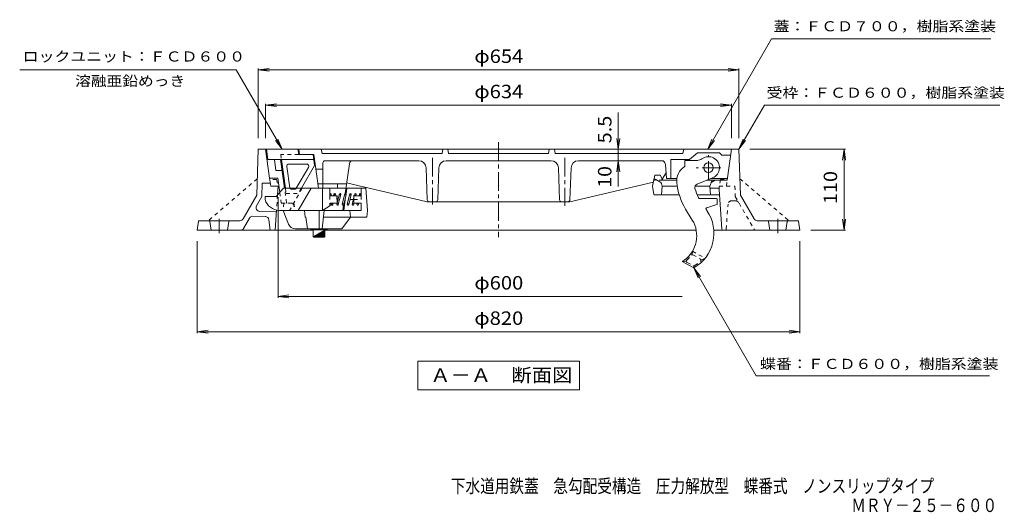
# Model space of a CAD drawing. Units: millimetres. Extents: x -1099 to 1072, y -824 to 786.
# Drawn here: x -1099 to 240, y -824 to -155 of the extents above; entities that cross this region are included whole.
import ezdxf

# ---------------------------------------------------------------- set-up
doc = ezdxf.new("R2010")
doc.units = ezdxf.units.MM
doc.header["$LTSCALE"] = 6
for name, pattern in [('JWW_CENTER1', [6.773333, 4.233333, -0.846667, 0.846667, -0.846667]), ('JWW_DASHED1', [1.693333, 0.846667, -0.846667]), ('JWW_PHANTOM1', [6.773333, 3.386667, -0.846667, 0.423333, -0.846667, 0.423333, -0.846667])]:
    doc.linetypes.add(name, pattern=pattern)
for name, color, linetype in [('0-9', 7, 'Continuous'), ('0-A', 7, 'Continuous'), ('F-5ﾚｲﾔ', 7, 'Continuous'), ('その他', 7, 'Continuous'), ('ハッチ', 7, 'Continuous'), ('寸法', 7, 'Continuous'), ('建具', 7, 'Continuous'), ('躯体', 7, 'Continuous'), ('通り芯', 7, 'Continuous')]:
    doc.layers.add(name, color=color, linetype=linetype)
doc.styles.add('ＭＳ ゴシック', font='txt', dxfattribs={"height": 1})

msp = doc.modelspace()

# ---------------------------------------------------------------- linework, layer by layer
at = {"layer": '0-9', "color": 4, "linetype": 'Continuous', "lineweight": 9}
for p, q in [((-763.9, -330.8), (-720.9, -330.8)), ((-763.9, -330.8), (-762, -344.8)), ((-720.9, -330.8), (-719.9, -337.8)), ((-762, -344.8), (-699.5, -344.8)), ((-743.4, -344.8), (-738, -383.8)), ((-719.9, -337.8), (-700.4, -337.8)), ((-700.4, -337.8), (-698.3, -352.8)), ((-736.1, -354.2), (-732, -383.1)), ((-709.3, -350.8), (-733.1, -350.8)), ((-706.7, -355.3), (-723.2, -383.8)), ((-698.3, -352.8), (-716.2, -383.8))]:
    msp.add_line(p, q, dxfattribs=at)
at = {"layer": '0-9', "color": 4, "linetype": 'JWW_DASHED1', "lineweight": 9}
for p, q in [((-719.9, -337.8), (-744.4, -337.8)), ((-744.4, -337.8), (-743.4, -344.8)), ((-738, -383.8), (-737, -390.8)), ((-724.9, -384.8), (-730, -384.8)), ((-716.2, -383.8), (-720.3, -390.8)), ((-737, -390.8), (-720.3, -390.8))]:
    msp.add_line(p, q, dxfattribs=at)
at = {"layer": '0-9', "color": 4, "linetype": 'Continuous', "lineweight": 9}
for centre, radius, start, end in [((-733.1, -353.8), 3, 90, 188.0012), ((-709.3, -353.8), 3, 330.0004, 90), ((-730, -382.8), 2, 188.0002, 210.0045)]:
    msp.add_arc(centre, radius, start, end, dxfattribs=at)
at = {"layer": '0-9', "color": 4, "linetype": 'JWW_DASHED1', "lineweight": 9}
for centre, start, end in [((-730, -382.8), 210.0045, 270), ((-724.9, -382.8), 270, 329.9988)]:
    msp.add_arc(centre, 2, start, end, dxfattribs=at)
at = {"layer": '0-A', "color": 2, "linetype": 'Continuous', "lineweight": 9}
for p, q in [((-703.2, -440.4), (-703.2, -438.8)), ((-681.2, -440.4), (-703.2, -440.4)), ((-700.2, -449.4), (-700.2, -440.4)), ((-687, -449.4), (-687, -442)), ((-686.6, -449.4), (-686.6, -441.7)), ((-686.2, -449.4), (-686.2, -441.5)), ((-685.8, -449.4), (-685.8, -441.3)), ((-685.4, -449.4), (-685.4, -441.1)), ((-685, -449.4), (-685, -440.8)), ((-684.6, -449.4), (-684.6, -440.6)), ((-684.2, -449.4), (-684.2, -440.4)), ((-681.2, -440.4), (-681.2, -438.8)), ((-700.2, -449.4), (-699.2, -450.4)), ((-684.2, -449.4), (-700.2, -449.4)), ((-699.8, -449.4), (-699.8, -449.2)), ((-699.4, -449.4), (-699.4, -448.9)), ((-685.2, -450.4), (-699.2, -450.4)), ((-699, -449.4), (-699, -448.7)), ((-698.6, -449.4), (-698.6, -448.5)), ((-698.2, -449.4), (-698.2, -448.3)), ((-697.8, -449.4), (-697.8, -448)), ((-697.4, -449.4), (-697.4, -447.8)), ((-697, -449.4), (-697, -447.6)), ((-696.6, -449.4), (-696.6, -447.4)), ((-696.2, -449.4), (-696.2, -447.1)), ((-695.8, -449.4), (-695.8, -446.9)), ((-695.4, -449.4), (-695.4, -446.7)), ((-695, -449.4), (-695, -446.5)), ((-694.6, -449.4), (-694.6, -446.2)), ((-694.2, -449.4), (-694.2, -446)), ((-693.8, -449.4), (-693.8, -445.8)), ((-693.4, -449.4), (-693.4, -445.6)), ((-693, -449.4), (-693, -445.3)), ((-692.6, -449.4), (-692.6, -445.1)), ((-691.8, -449.4), (-691.8, -444.7)), ((-691.4, -449.4), (-691.4, -444.4)), ((-691, -449.4), (-691, -444.2)), ((-690.6, -449.4), (-690.6, -444)), ((-690.2, -449.4), (-690.2, -443.8)), ((-689.8, -449.4), (-689.8, -443.5)), ((-689.4, -449.4), (-689.4, -443.3)), ((-689, -449.4), (-689, -443.1)), ((-688.6, -449.4), (-688.6, -442.9)), ((-688.2, -449.4), (-688.2, -442.6)), ((-687.8, -449.4), (-687.8, -442.4)), ((-687.4, -449.4), (-687.4, -442.2)), ((-684.2, -449.4), (-685.2, -450.4))]:
    msp.add_line(p, q, dxfattribs=at)
at = {"layer": 'その他', "color": 7, "linetype": 'Continuous', "lineweight": 9}
for p, q in [((-774.9, -222.8), (-760.1, -220.8)), ((-774.9, -315.8), (-774.9, -221)), ((-774.9, -222.8), (-120.9, -222.8)), ((-774.9, -222.8), (-760.1, -224.7)), ((-120.9, -222.8), (-135.8, -220.8)), ((-120.9, -222.8), (-135.8, -224.7)), ((-120.9, -315.8), (-120.9, -221)), ((-764.9, -270.8), (-750.1, -268.8)), ((-764.9, -315.8), (-764.9, -269)), ((-764.9, -270.8), (-130.9, -270.8)), ((-764.9, -270.8), (-750.1, -272.7)), ((-285.1, -280.7), (-285.1, -381.3)), ((-130.9, -270.8), (-145.8, -268.8)), ((-130.9, -270.8), (-145.8, -272.7)), ((-130.9, -315.8), (-130.9, -269)), ((-285.1, -330.8), (-287, -315.9)), ((-285.1, -330.8), (-283.1, -315.9)), ((-105.9, -330.8), (23.9, -330.8)), ((22.1, -330.8), (20.1, -345.7)), ((22.1, -440.8), (22.1, -330.8)), ((22.1, -330.8), (24, -345.7)), ((-285.1, -346.3), (-287, -361.2)), ((-285.1, -346.3), (-283.1, -361.2)), ((-747.9, -395.8), (-747.9, -532.6)), ((22.1, -440.8), (20.1, -425.9)), ((22.1, -440.8), (24, -425.9)), ((-22.9, -440.8), (23.9, -440.8)), ((-857.9, -455.8), (-857.9, -580.6)), ((-37.9, -455.8), (-37.9, -580.6)), ((-747.9, -530.8), (-733.1, -528.8)), ((-747.9, -530.8), (-733.1, -532.7)), ((-747.9, -530.8), (-198.1, -530.8)), ((-857.9, -578.8), (-843.1, -576.8)), ((-857.9, -578.8), (-37.9, -578.8)), ((-857.9, -578.8), (-843.1, -580.7)), ((-37.9, -578.8), (-52.8, -576.8)), ((-37.9, -578.8), (-52.8, -580.7))]:
    msp.add_line(p, q, dxfattribs=at)
at = {"layer": 'その他', "color": 2, "linetype": 'Continuous', "lineweight": 9}
for p, q in [((-750.6, -394.8), (-740.6, -383.8)), ((-740.6, -383.8), (-677.6, -383.8)), ((-703.1, -383.8), (-720.4, -413.8)), ((-687.6, -383.8), (-687.6, -413.8)), ((-677.6, -383.8), (-677.6, -393.8)), ((-750.6, -394.8), (-765.6, -394.8)), ((-765.6, -398.8), (-765.6, -394.8)), ((-677.6, -393.8), (-667.6, -393.8)), ((-667.6, -403.8), (-667.6, -393.8)), ((-746.2, -413.8), (-687.6, -413.8)), ((-677.6, -407.8), (-687.6, -413.8)), ((-677.6, -403.8), (-667.6, -403.8)), ((-677.6, -403.8), (-677.6, -407.8)), ((-557.9, -657.8), (-557.9, -618.8)), ((-557.9, -618.8), (-337.9, -618.8)), ((-337.9, -657.8), (-337.9, -618.8)), ((-337.9, -657.8), (-557.9, -657.8))]:
    msp.add_line(p, q, dxfattribs=at)
at = {"layer": 'その他', "color": 2, "linetype": 'JWW_DASHED1', "lineweight": 9}
for p, q in [((-715.1, -383.8), (-732.4, -413.8)), ((-677.6, -393.8), (-677.6, -403.8))]:
    msp.add_line(p, q, dxfattribs=at)
at = {"layer": 'その他', "color": 7, "linetype": 'Continuous', "lineweight": 9, "const_width": 1.2}
msp.add_lwpolyline([(-284.5, -336.3, 0.414214), (-285.1, -335.7, 0.414214), (-285.7, -336.3, 0.414214), (-285.1, -336.9, 0.414214)], format="xyb", close=True, dxfattribs=at)
at = {"layer": 'その他', "color": 2, "linetype": 'Continuous', "lineweight": 9}
msp.add_arc((-746.2, -393.8), 20, 194.4771, 269.9997, dxfattribs=at)
at = {"layer": 'その他', "color": 2, "linetype": 'JWW_DASHED1', "lineweight": 9}
msp.add_arc((-642.8, -398.8), 25.3, 168.5793, 191.4207, dxfattribs=at)
at = {"layer": 'ハッチ', "color": 4, "linetype": 'Continuous', "lineweight": 9}
for p, q in [((-194.4, -346.3), (-194.4, -352.8)), ((-193.9, -345.8), (-177.4, -345.8)), ((-156.8, -369.7), (-177.8, -378.2)), ((-151.4, -397.8), (-174, -397.8)), ((-150.4, -405), (-150.4, -398.8)), ((-193.5, -412), (-184.4, -427)), ((-165.6, -412.5), (-164.1, -414.6)), ((-151.1, -406), (-164.8, -410.2)), ((-195.1, -484.9), (-182.3, -491.8))]:
    msp.add_line(p, q, dxfattribs=at)
at = {"layer": 'ハッチ', "color": 3, "linetype": 'Continuous', "lineweight": 9}
for p, q in [((-655.5, -391.1), (-654.5, -383.8)), ((-654.5, -383.8), (-628.7, -383.8)), ((-634.7, -383.8), (-634.7, -393.8)), ((-628.7, -383.8), (-626.2, -413.8)), ((-658.7, -413.8), (-656.1, -395.4)), ((-644.7, -393.8), (-644.7, -403.8)), ((-644.7, -393.8), (-634.7, -393.8)), ((-733.7, -432.5), (-741.2, -413.8)), ((-712.2, -413.8), (-711.2, -422.8)), ((-688.8, -413.8), (-634.7, -413.8)), ((-685.2, -413.8), (-688, -438.8)), ((-650.2, -413.8), (-649.2, -422.8)), ((-644.7, -403.8), (-634.7, -403.8)), ((-634.7, -403.8), (-634.7, -413.8)), ((-626.2, -413.8), (-627.2, -422.8)), ((-711.2, -422.8), (-710, -422.8)), ((-710, -422.8), (-708, -438.8)), ((-686.2, -422.8), (-627.2, -422.8)), ((-661.2, -438.8), (-649.2, -422.8)), ((-724.4, -438.8), (-661.2, -438.8))]:
    msp.add_line(p, q, dxfattribs=at)
at = {"layer": 'ハッチ', "color": 3, "linetype": 'JWW_CENTER1', "lineweight": 9}
for p, q in [((-649.8, -398.8), (-639.7, -398.8)), ((-644.7, -404.1), (-644.7, -393.3)), ((-692.2, -413.8), (-692.2, -451.1))]:
    msp.add_line(p, q, dxfattribs=at)
at = {"layer": 'ハッチ', "color": 3, "linetype": 'JWW_DASHED1', "lineweight": 9}
for p, q in [((-634.7, -393.8), (-634.7, -403.8)), ((-740.2, -403.8), (-741.2, -413.8)), ((-734.7, -403.8), (-727.2, -403.8)), ((-727.2, -403.8), (-725.2, -413.8))]:
    msp.add_line(p, q, dxfattribs=at)
at = {"layer": 'ハッチ', "color": 4, "linetype": 'JWW_DASHED1', "lineweight": 9}
for p, q in [((-184.2, -469.3), (-184.7, -474.1)), ((-184.2, -469.3), (-167, -478.8)), ((-183.6, -474.2), (-173.2, -479.9)), ((-172.5, -481.3), (-167, -478.8)), ((-192.5, -483), (-196.2, -483.2)), ((-191.5, -484.6), (-183.1, -489.1)), ((-182.4, -489.3), (-182.3, -491.8))]:
    msp.add_line(p, q, dxfattribs=at)
at = {"layer": 'ハッチ', "color": 4, "linetype": 'JWW_PHANTOM1', "lineweight": 9}
msp.add_line((-198.1, -483.3), (-196.2, -484.3), dxfattribs=at)
at = {"layer": 'ハッチ', "color": 4, "linetype": 'Continuous', "lineweight": 9}
msp.add_circle((-162.4, -355.8), 6.5, dxfattribs=at)
for centre, radius, start, end in [((-193.9, -346.3), 0.5, 90, 180), ((-177.4, -335.8), 10, 270, 306.8701), ((-162.4, -355.8), 15, 292.0016, 126.8703), ((-182.6, -373.7), 23, 123.4471, 185.4389), ((-196.4, -352.8), 2, 303.4475, 0), ((-120.9, -367.8), 85, 185.4389, 211.3472), ((-175.9, -382.8), 5, 112.0016, 195.2783), ((-120.9, -367.8), 62, 195.2782, 207.8181), ((-174, -395.8), 2, 207.818, 270), ((-151.4, -398.8), 1, 0, 90), ((-208.9, -444.8), 54, 299.4982, 33.9487), ((-164.3, -411.6), 1.5, 107.0622, 213.9471), ((-151.4, -405), 1, 287.0609, 0), ((-219.4, -448.3), 41, 305.9258, 31.3472), ((-194.2, -483.1), 2, 125.9263, 241.6217)]:
    msp.add_arc(centre, radius, start, end, dxfattribs=at)
at = {"layer": 'ハッチ', "color": 3, "linetype": 'Continuous', "lineweight": 9}
msp.add_arc((-724.4, -428.8), 10, 201.8014, 270, dxfattribs=at)
at = {"layer": 'ハッチ', "color": 4, "linetype": 'JWW_PHANTOM1', "lineweight": 9}
msp.add_arc((-219.4, -448.3), 41, 301.3882, 304.1633, dxfattribs=at)
at = {"layer": 'ハッチ', "color": 4, "linetype": 'JWW_DASHED1', "lineweight": 9}
for centre, radius, start, end in [((-190.6, -482.8), 2, 129.9135, 241.6217), ((-219.4, -448.3), 43, 309.9136, 322.2261), ((-184.3, -475.5), 1.5, 61.1417, 142.2296), ((-174, -481.2), 1.5, 313.8276, 61.139), ((-182.4, -487.8), 1.5, 241.6243, 301.6678), ((-208.9, -444.8), 52, 301.6688, 313.8274)]:
    msp.add_arc(centre, radius, start, end, dxfattribs=at)
at = {"layer": '寸法', "color": 7, "linetype": 'Continuous', "lineweight": 9}
for p, q in [((-163.4, -330.8), (-76.8, -180.8)), ((-76.8, -180.8), (221.8, -180.8)), ((-804.8, -222.8), (-1099.5, -222.8)), ((-742.4, -330.8), (-804.8, -222.8)), ((-120.9, -330.8), (-86.3, -270.8)), ((-86.3, -270.8), (234.2, -270.8)), ((-742.4, -330.8), (-751.6, -318.9)), ((-742.4, -330.8), (-748.2, -316.9)), ((-163.4, -330.8), (-157.7, -316.9)), ((-163.4, -330.8), (-154.3, -318.9)), ((-120.9, -330.8), (-115.2, -316.9)), ((-120.9, -330.8), (-111.8, -318.9)), ((-182.3, -491.8), (-173.2, -503.7)), ((-182.3, -491.8), (-176.6, -505.6)), ((-182.3, -491.8), (-97.5, -638.8)), ((-97.5, -638.8), (219.8, -638.8))]:
    msp.add_line(p, q, dxfattribs=at)
at = {"layer": '建具', "color": 6, "linetype": 'Continuous', "lineweight": 9}
for p, q in [((-677.6, -391.8), (-677.6, -393.8)), ((-675.6, -393.8), (-675.6, -391.8)), ((-671.9, -391.5), (-672.4, -393.8)), ((-670.4, -393.8), (-669.9, -392)), ((-668, -405.5), (-664.6, -391.5)), ((-666, -406), (-662.6, -392)), ((-660.6, -405.5), (-657.2, -391.5)), ((-658.7, -406), (-655.3, -392)), ((-653.8, -405.5), (-650.4, -391.5)), ((-651.9, -406), (-648.4, -392)), ((-647, -405.5), (-644.7, -396.2)), ((-644.1, -393.8), (-643.6, -391.5)), ((-642, -393.8), (-641.6, -392)), ((-637.7, -393.8), (-637.2, -391.5)), ((-635.6, -393.8), (-635.2, -392)), ((-677.6, -403.8), (-677.6, -405.8)), ((-675.6, -405.8), (-675.6, -403.8)), ((-674.9, -403.8), (-675.3, -405.5)), ((-673.4, -406), (-672.8, -403.8)), ((-645, -406), (-644.5, -403.8)), ((-640.6, -405.5), (-640.1, -403.8)), ((-638.6, -406), (-638.1, -403.8))]:
    msp.add_line(p, q, dxfattribs=at)
for centre in [(-676.6, -391.8), (-670.9, -391.8), (-663.6, -391.8), (-656.2, -391.8), (-649.4, -391.8), (-642.6, -391.8), (-636.2, -391.8), (-676.6, -405.8), (-674.3, -405.8), (-667, -405.8), (-659.7, -405.8), (-652.8, -405.8), (-646, -405.8), (-639.6, -405.8)]:
    msp.add_circle(centre, 1, dxfattribs=at)
at = {"layer": '躯体', "color": 6, "linetype": 'Continuous', "lineweight": 9}
for p, q in [((-774.9, -330.8), (-776.9, -393.1)), ((-774.9, -330.8), (-764.9, -330.8)), ((-136.8, -372.8), (-130.9, -330.8)), ((-130.9, -330.8), (-120.9, -330.8)), ((-120.9, -330.8), (-118.9, -393.1)), ((-759.4, -369.8), (-757.9, -380.8)), ((-235.4, -365.8), (-238.4, -380.8)), ((-227.9, -365.8), (-235.4, -365.8)), ((-233.8, -371.7), (-228.7, -374.8)), ((-227.9, -365.8), (-224.4, -372.8)), ((-220, -362.8), (-225.2, -371.2)), ((-205.6, -372.8), (-224.4, -372.8)), ((-136.8, -372.8), (-164.5, -372.8)), ((-157.4, -372.8), (-160.4, -380.8)), ((-153.4, -372.8), (-158.6, -375.8)), ((-769.4, -376.8), (-770, -395.1)), ((-769.4, -376.8), (-758.5, -376.8)), ((-747.9, -380.8), (-757.9, -380.8)), ((-747.9, -380.8), (-748.7, -392.7)), ((-236.6, -392), (-238.4, -380.8)), ((-225.4, -380.8), (-226.4, -392.8)), ((-225.4, -380.8), (-204.9, -380.8)), ((-180.5, -380.8), (-160.4, -380.8)), ((-160.4, -380.8), (-159.4, -392.8)), ((-149.1, -383.8), (-160.2, -383.8)), ((-144, -439.4), (-147.6, -385.2)), ((-795.5, -425.3), (-776.9, -393.1)), ((-777.2, -407.6), (-770, -395.1)), ((-235.6, -392.8), (-202.2, -392.8)), ((-148.5, -392.8), (-177.7, -392.8)), ((-100.4, -425.3), (-118.9, -393.1)), ((-773, -415.1), (-750.3, -415.8)), ((-750.1, -413.1), (-751.9, -440.8)), ((-856.1, -428.6), (-857.9, -440.8)), ((-799.8, -427.8), (-855.1, -427.8)), ((-786.8, -424.3), (-794.9, -438.3)), ((-765.3, -422.3), (-782.3, -421.8)), ((-760.5, -426.8), (-758.9, -440.8)), ((-40.8, -427.8), (-96, -427.8)), ((-39.8, -428.6), (-37.9, -440.8)), ((-857.9, -440.8), (-700.2, -440.8)), ((-840.7, -429.1), (-838.9, -440.8)), ((-815.1, -429.1), (-816.9, -440.8)), ((-684.2, -440.8), (-179.1, -440.8)), ((-37.9, -440.8), (-155.1, -440.8)), ((-80.7, -429.1), (-78.9, -440.8)), ((-55.1, -429.1), (-56.9, -440.8))]:
    msp.add_line(p, q, dxfattribs=at)
at = {"layer": '躯体', "color": 6, "linetype": 'JWW_DASHED1', "lineweight": 9}
for p, q in [((-776.2, -370.8), (-842.9, -427.8)), ((-749.9, -371.8), (-759.2, -371.8)), ((-749.9, -371.8), (-747.9, -380.8)), ((-224.4, -372.8), (-236.8, -372.8)), ((-225.2, -371.2), (-226.3, -372.8)), ((-145.9, -371.8), (-147.9, -380.8)), ((-145.9, -371.8), (-136.7, -371.8)), ((-138, -380.8), (-136.8, -372.8)), ((-119.6, -370.8), (-52.9, -427.8)), ((-147.6, -385.2), (-147.9, -380.8)), ((-147.9, -380.8), (-126.3, -380.8)), ((-126.3, -380.8), (-125.9, -395.1)), ((-748.7, -392.7), (-750.1, -413.1)), ((-130.8, -400.8), (-125.5, -400.8)), ((-125.9, -395.1), (-100.4, -439.3)), ((-138.3, -439.4), (-135.8, -405.4))]:
    msp.add_line(p, q, dxfattribs=at)
at = {"layer": '躯体', "color": 6, "linetype": 'JWW_CENTER1', "lineweight": 9}
for p, q in [((-827.9, -444.7), (-827.9, -425.2)), ((-67.9, -444.7), (-67.9, -425.2))]:
    msp.add_line(p, q, dxfattribs=at)
at = {"layer": '躯体', "color": 6, "linetype": 'Continuous', "lineweight": 9}
for centre, radius, start, end in [((-234.9, -373.3), 2, 58.0274, 168.6906), ((-232.4, -380.8), 7, 0.0016, 58.0284), ((-149.1, -385.3), 1.5, 3.8143, 90), ((-235.6, -391.8), 1, 189.4644, 270), ((-148.5, -394.3), 1.5, 3.8143, 90), ((-772.8, -410.1), 5, 149.9998, 268.1567), ((-855.1, -428.8), 1, 90, 171.2535), ((-842.2, -429.3), 1.5, 8.7462, 90), ((-813.6, -429.3), 1.5, 90, 171.2536), ((-799.8, -422.8), 5, 270, 329.9998), ((-782.5, -426.8), 5, 88.1573, 149.9998), ((-765.4, -427.3), 5, 6.2236, 88.1567), ((-96, -422.8), 5, 209.9996, 270), ((-82.2, -429.3), 1.5, 8.7455, 90), ((-53.6, -429.3), 1.5, 90, 171.2545), ((-40.8, -428.8), 1, 8.7455, 90), ((-799.2, -435.8), 5, 270, 329.9995), ((-142.5, -439.3), 1.5, 183.8143, 270)]:
    msp.add_arc(centre, radius, start, end, dxfattribs=at)
at = {"layer": '躯体', "color": 6, "linetype": 'JWW_DASHED1', "lineweight": 9}
for centre, radius, start, end in [((-130.8, -405.8), 5, 90, 175.7116), ((-125.5, -405.8), 5, 29.9998, 90), ((-139.8, -439.3), 1.5, 270, 355.7112), ((-97.8, -437.8), 3, 210.0005, 270)]:
    msp.add_arc(centre, radius, start, end, dxfattribs=at)
at = {"layer": '通り芯', "color": 3, "linetype": 'JWW_CENTER1', "lineweight": 9}
for p, q in [((-447.9, -321.1), (-447.9, -450.2)), ((-537.9, -342.4), (-537.9, -405.6)), ((-357.9, -342.4), (-357.9, -407.6)), ((-162.4, -372.1), (-162.4, -338.6)), ((-145.4, -355.8), (-179.2, -355.8))]:
    msp.add_line(p, q, dxfattribs=at)
at = {"layer": '通り芯', "color": 3, "linetype": 'Continuous', "lineweight": 9}
for p, q in [((-764.9, -330.8), (-130.9, -330.8)), ((-764.9, -330.8), (-759.4, -369.8)), ((-719.9, -330.8), (-718.9, -337.8)), ((-689.4, -330.8), (-687.9, -336.3)), ((-524.9, -336.3), (-523.9, -330.8)), ((-516.9, -330.8), (-515.9, -336.3)), ((-378.9, -330.8), (-379.9, -336.3)), ((-370.9, -336.3), (-371.9, -330.8)), ((-195.9, -330.8), (-197.4, -336.3)), ((-752.9, -344.8), (-750.8, -359.8)), ((-739.2, -383.8), (-744.7, -344.8)), ((-700.4, -337.8), (-699.4, -337.8)), ((-699.4, -337.8), (-693, -383.8)), ((-687.9, -336.3), (-524.9, -336.3)), ((-684, -346.3), (-556.6, -346.3)), ((-376.6, -346.3), (-519.3, -346.3)), ((-515.9, -336.3), (-379.9, -336.3)), ((-370.9, -336.3), (-197.4, -336.3)), ((-226, -346.3), (-339.3, -346.3)), ((-188.4, -344.8), (-213.4, -344.8)), ((-213.4, -370.3), (-213.4, -344.8)), ((-177.4, -335.8), (-188.4, -344.8)), ((-147.4, -335.8), (-177.4, -335.8)), ((-147.4, -335.8), (-144.4, -338.8)), ((-132.1, -338.8), (-144.4, -338.8)), ((-750.8, -359.8), (-742.6, -359.8)), ((-696.6, -357.8), (-687, -357.8)), ((-687, -349.3), (-687, -383.8)), ((-651, -350.6), (-656.7, -390.9)), ((-545, -399.4), (-546.6, -355.9)), ((-530.8, -399.4), (-529.3, -355.9)), ((-365, -399.4), (-366.6, -355.9)), ((-350.8, -399.4), (-349.3, -355.9)), ((-221, -350.9), (-219.4, -370.3)), ((-759.4, -369.8), (-748.4, -369.8)), ((-748.4, -369.8), (-745.7, -389.4)), ((-205.4, -370.3), (-219.4, -370.3)), ((-158.6, -370.3), (-136.5, -370.3)), ((-693.8, -377.8), (-654.9, -377.8)), ((-693, -383.8), (-655.7, -383.8)), ((-667, -383.8), (-667, -377.8)), ((-654.7, -376.3), (-544.9, -402.3)), ((-237.3, -375.3), (-350.9, -402.3)), ((-724.4, -413.8), (-659.9, -413.8)), ((-659.9, -413.8), (-658.9, -406.4)), ((-350.9, -402.3), (-544.9, -402.3))]:
    msp.add_line(p, q, dxfattribs=at)
at = {"layer": '通り芯', "color": 3, "linetype": 'JWW_DASHED1', "lineweight": 9}
for p, q in [((-736.4, -403.8), (-739.2, -383.8)), ((-745.7, -389.4), (-743.6, -403.8)), ((-743.6, -403.8), (-726.4, -403.8)), ((-726.4, -403.8), (-724.4, -413.8))]:
    msp.add_line(p, q, dxfattribs=at)
at = {"layer": '通り芯', "color": 3, "linetype": 'Continuous', "lineweight": 9}
for centre, radius, start, end in [((-684, -349.3), 3, 90, 180), ((-646.1, -351.3), 5, 90, 172.0001), ((-556.6, -356.3), 10, 2.0452, 90), ((-519.3, -356.3), 10, 90, 177.9548), ((-376.6, -356.3), 10, 2.0452, 90), ((-339.3, -356.3), 10, 90, 177.9548), ((-226, -351.3), 5, 4.7641, 90), ((-542, -399.3), 3, 182.0458, 270), ((-533.8, -399.3), 3, 270, 357.9542), ((-362, -399.3), 3, 182.0458, 270), ((-353.8, -399.3), 3, 270, 357.9542)]:
    msp.add_arc(centre, radius, start, end, dxfattribs=at)

# ---------------------------------------------------------------- texts
at = {"layer": 'F-5ﾚｲﾔ', "color": 6, "linetype": 'Continuous', "lineweight": 9, "style": 'ＭＳ ゴシック'}
for s, height, width, p in [('下水道用鉄蓋\u3000急勾配受構造\u3000圧力解放型\u3000蝶番式\u3000ノンスリップタイプ', 18.288, 0.798485, (-512.9, -797.6)), ('ＭＲＹ－２５－６００', 18.29, 0.795, (32, -823.8))]:
    msp.add_text(s, height=height, dxfattribs=dict(at, width=width)).set_placement(p)
at = {"layer": 'その他', "color": 2, "linetype": 'Continuous', "lineweight": 9, "style": 'ＭＳ ゴシック'}
for s, width, p in [('φ654', 1.1, (-480.9, -213.4)), ('φ634', 1.1, (-480.9, -261.4)), ('φ600', 1.1, (-480.9, -521.4)), ('φ820', 1.1, (-480.9, -569.4)), ('Ａ－Ａ\u3000断面図', 1.107143, (-540.9, -646.9))]:
    msp.add_text(s, height=18.29, dxfattribs=dict(at, width=width)).set_placement(p)
for s, width, p in [('5.5', 1.083333, (-294.4, -322.7)), ('10', 1.0625, (-294.4, -383)), ('110', 1.083333, (12.7, -405.3))]:
    msp.add_text(s, height=18.29, rotation=90, dxfattribs=dict(at, width=width)).set_placement(p)
at = {"layer": '寸法', "color": 7, "linetype": 'Continuous', "lineweight": 9, "style": 'ＭＳ ゴシック'}
for s, height, width, p in [('蓋：ＦＣＤ７００，樹脂系塗装', 13.716, 1.154762, (-73.7, -170.4)), ('ロックユニット：ＦＣＤ６００', 13.716, 1.154762, (-1095.4, -211.5)), ('溶融亜鉛めっき', 13.72, 1.142857, (-1024.1, -244.8)), ('受枠：ＦＣＤ６００，樹脂系塗装', 13.716, 1.155556, (-83.4, -260.7)), ('蝶番：ＦＣＤ６００，樹脂系塗装', 13.716, 1.155556, (-92.2, -629.3))]:
    msp.add_text(s, height=height, dxfattribs=dict(at, width=width)).set_placement(p)

doc.saveas('drawing.dxf')
